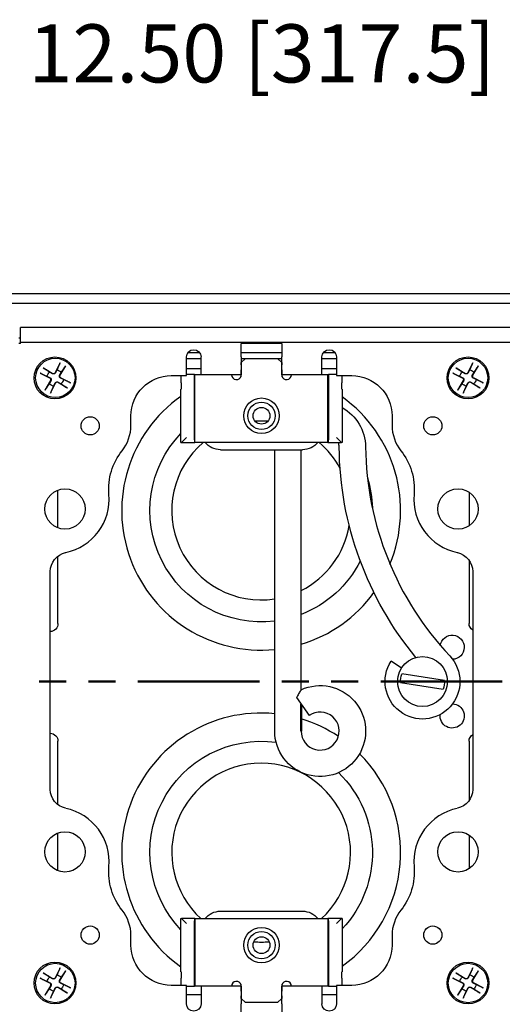
# Paper-space layout 'Sheet 1' of a CAD drawing. Units: inches. Extents: x 0 to 16.4, y 0 to 10.4.
# Drawn here: x 8.8 to 9.8, y 6.4 to 8.5 of the extents above; entities that cross this region are included whole.
import ezdxf

# ---------------------------------------------------------------- set-up
doc = ezdxf.new("R2010")
doc.units = ezdxf.units.IN
doc.header["$MEASUREMENT"] = 0
doc.linetypes.add('Dashed Space', pattern=[0.359055, 0.179528, -0.179528])
doc.linetypes.add('Double Dash Chain', pattern=[0.673228, 0.359055, -0.044882, 0.089764, -0.044882, 0.089764, -0.044882])
for name, color, linetype, lineweight in [('Dimension (ANSI)', 7, 'Continuous', 25), ('Section Line (ANSI)', 7, 'Double Dash Chain', 50), ('Visible (ANSI)', 7, 'Continuous', 50)]:
    doc.layers.add(name, color=color, linetype=linetype, lineweight=lineweight)
doc.styles.get("Standard").update_dxf_attribs({"font": 'tahoma.ttf'})

psp = doc.layouts.new('Sheet 1')

# ---------------------------------------------------------------- linework, layer by layer
at = {"layer": 'Section Line (ANSI)', "linetype": 'Continuous'}
for p, q in [((8.8502, 7.1079), (8.906, 7.1079)), ((8.9525, 7.1079), (9.0083, 7.1079)), ((9.0547, 7.1079), (9.3057, 7.1079)), ((9.3522, 7.1079), (9.408, 7.1079)), ((9.4544, 7.1079), (9.5102, 7.1079)), ((9.5567, 7.1079), (9.8077, 7.1079))]:
    psp.add_line(p, q, dxfattribs=at)
at = {"layer": 'Visible (ANSI)', "lineweight": 25}
for p, q in [((7.3094, 7.9096), (11.3094, 7.9096)), ((7.486, 7.8896), (11.1327, 7.8896)), ((8.8118, 7.8094), (8.8118, 7.8394)), ((9.8418, 7.8394), (8.8118, 7.8394)), ((8.8084, 7.8179), (8.8118, 7.8179)), ((8.8118, 7.8094), (9.8418, 7.8094)), ((9.3523, 7.8061), (9.2678, 7.8061)), ((9.2678, 7.7786), (9.2678, 7.8061)), ((9.3523, 7.8061), (9.3523, 7.7786)), ((9.1551, 7.7402), (9.1551, 7.7786)), ((9.1551, 7.7754), (9.1851, 7.7754)), ((9.1825, 7.7871), (9.1577, 7.7871)), ((9.1851, 7.7419), (9.1851, 7.7786)), ((9.3523, 7.7871), (9.2678, 7.7871)), ((9.2678, 7.7786), (9.2678, 7.7419)), ((9.2678, 7.7754), (9.2767, 7.7754)), ((9.2684, 7.7671), (9.2768, 7.7754)), ((9.2768, 7.7754), (9.3434, 7.7754)), ((9.3434, 7.7754), (9.3518, 7.7671)), ((9.3435, 7.7754), (9.3523, 7.7754)), ((9.3523, 7.7419), (9.3523, 7.7786)), ((9.4351, 7.7419), (9.4351, 7.7786)), ((9.4351, 7.7754), (9.4651, 7.7754)), ((9.4625, 7.7871), (9.4377, 7.7871)), ((9.4651, 7.7786), (9.4651, 7.7402)), ((8.8586, 7.7564), (8.8782, 7.7447)), ((8.8938, 7.7666), (8.8835, 7.7462)), ((8.905, 7.7604), (8.8932, 7.7408)), ((9.1551, 7.7545), (9.1851, 7.7545)), ((9.2678, 7.7621), (9.2684, 7.7621)), ((9.2684, 7.7521), (9.2678, 7.7521)), ((9.2684, 7.7621), (9.2684, 7.7671)), ((9.2684, 7.7395), (9.2684, 7.7521)), ((9.3518, 7.7671), (9.3518, 7.7621)), ((9.3518, 7.7621), (9.3523, 7.7621)), ((9.3523, 7.7521), (9.3518, 7.7521)), ((9.3518, 7.7521), (9.3518, 7.7395)), ((9.4351, 7.7545), (9.4651, 7.7545)), ((9.7119, 7.7564), (9.7315, 7.7447)), ((9.7471, 7.7666), (9.7368, 7.7462)), ((9.7583, 7.7604), (9.7465, 7.7408)), ((8.8524, 7.7452), (8.8728, 7.735)), ((8.9151, 7.7252), (8.8947, 7.7355)), ((9.1234, 7.7402), (9.1551, 7.7402)), ((9.1717, 7.7421), (9.1551, 7.7421)), ((9.1717, 7.6121), (9.1717, 7.7421)), ((9.1717, 7.7421), (9.1726, 7.7421)), ((9.1726, 7.6021), (9.1726, 7.7421)), ((9.1726, 7.7421), (9.1851, 7.7421)), ((9.2678, 7.7419), (9.1851, 7.7419)), ((9.2678, 7.7378), (9.2678, 7.7419)), ((9.4351, 7.7419), (9.3523, 7.7419)), ((9.3523, 7.7419), (9.3523, 7.7378)), ((9.4351, 7.7421), (9.4476, 7.7421)), ((9.4476, 7.7421), (9.4485, 7.7421)), ((9.4476, 7.6021), (9.4476, 7.7421)), ((9.4651, 7.7421), (9.4485, 7.7421)), ((9.4485, 7.7421), (9.4485, 7.6121)), ((9.4651, 7.7402), (9.4968, 7.7402)), ((9.7057, 7.7452), (9.7261, 7.735)), ((9.7684, 7.7252), (9.7481, 7.7355)), ((8.8626, 7.7101), (8.8743, 7.7296)), ((8.8738, 7.7039), (8.884, 7.7243)), ((8.9089, 7.714), (8.8894, 7.7258)), ((9.144, 7.7121), (9.1434, 7.7121)), ((9.1434, 7.6021), (9.1434, 7.7121)), ((9.144, 7.7254), (9.144, 7.7121)), ((9.4762, 7.7121), (9.4762, 7.7254)), ((9.4768, 7.7121), (9.4762, 7.7121)), ((9.4768, 7.7121), (9.4768, 7.6021)), ((9.7159, 7.7101), (9.7277, 7.7296)), ((9.7271, 7.7039), (9.7374, 7.7243)), ((9.7623, 7.714), (9.7427, 7.7258)), ((9.0401, 7.6369), (9.0401, 7.6569)), ((9.5801, 7.6569), (9.5801, 7.6369)), ((9.1447, 7.6021), (9.1547, 7.6121)), ((9.4755, 7.6021), (9.4655, 7.6121)), ((9.1434, 7.6021), (9.1447, 7.6021)), ((9.1447, 7.6021), (9.1726, 7.6021)), ((9.4476, 7.6021), (9.1726, 7.6021)), ((9.4476, 7.6021), (9.4755, 7.6021)), ((9.4768, 7.6021), (9.4755, 7.6021)), ((9.2251, 7.5869), (9.3951, 7.5869)), ((9.3374, 7.0057), (9.3374, 7.5869)), ((9.3921, 7.0911), (9.3921, 7.5869)), ((8.8893, 7.4253), (8.8893, 7.5035)), ((9.7393, 7.4992), (9.7393, 7.4296)), ((8.8893, 7.2279), (8.8893, 7.3671)), ((9.7393, 7.3584), (9.7393, 7.2279)), ((8.8734, 6.8853), (8.8734, 7.3352)), ((9.7468, 7.3352), (9.7468, 6.8853)), ((9.5998, 7.1359), (9.5781, 7.1499)), ((9.6885, 7.1101), (9.6003, 7.1236)), ((9.5976, 7.1058), (9.6858, 7.0923)), ((9.3827, 7.0749), (9.4087, 7.0379)), ((8.8893, 6.8533), (8.8893, 6.9846)), ((9.7393, 6.9846), (9.7393, 6.862)), ((8.8893, 6.717), (8.8893, 6.7951)), ((9.7393, 6.7909), (9.7393, 6.7212)), ((9.2251, 6.6336), (9.3951, 6.6336)), ((9.1434, 6.5084), (9.1434, 6.6184)), ((9.1434, 6.6184), (9.1447, 6.6184)), ((9.1447, 6.6184), (9.1547, 6.6084)), ((9.1726, 6.6184), (9.1447, 6.6184)), ((9.1726, 6.6184), (9.1726, 6.4784)), ((9.1726, 6.6184), (9.4476, 6.6184)), ((9.4755, 6.6184), (9.4476, 6.6184)), ((9.4476, 6.6184), (9.4476, 6.4784)), ((9.4755, 6.6184), (9.4655, 6.6084)), ((9.4768, 6.6184), (9.4755, 6.6184)), ((9.4768, 6.6184), (9.4768, 6.5084)), ((9.1717, 6.4784), (9.1717, 6.6084)), ((9.4485, 6.6084), (9.4485, 6.4784)), ((9.0401, 6.5636), (9.0401, 6.5836)), ((9.5801, 6.5836), (9.5801, 6.5636)), ((8.8938, 6.5166), (8.8835, 6.4962)), ((8.905, 6.5104), (8.8932, 6.4908)), ((9.7471, 6.5166), (9.7368, 6.4962)), ((9.7583, 6.5104), (9.7465, 6.4908)), ((8.8524, 6.4952), (8.8728, 6.485)), ((8.8586, 6.5064), (8.8782, 6.4947)), ((9.1434, 6.5084), (9.144, 6.5084)), ((9.144, 6.5084), (9.144, 6.4951)), ((9.4762, 6.5084), (9.4768, 6.5084)), ((9.4762, 6.4951), (9.4762, 6.5084)), ((9.7057, 6.4952), (9.7261, 6.485)), ((9.7119, 6.5064), (9.7315, 6.4947)), ((8.8626, 6.4601), (8.8743, 6.4796)), ((8.8738, 6.4539), (8.884, 6.4743)), ((8.9089, 6.464), (8.8894, 6.4758)), ((8.9151, 6.4752), (8.8947, 6.4855)), ((9.1551, 6.4802), (9.1234, 6.4802)), ((9.1551, 6.4419), (9.1551, 6.4802)), ((9.1551, 6.4784), (9.1717, 6.4784)), ((9.1726, 6.4784), (9.1717, 6.4784)), ((9.1851, 6.4784), (9.1726, 6.4784)), ((9.1851, 6.4786), (9.1851, 6.4419)), ((9.2678, 6.4786), (9.1851, 6.4786)), ((9.2678, 6.4786), (9.2678, 6.4827)), ((9.2678, 6.4786), (9.2678, 6.4419)), ((9.2684, 6.4684), (9.2684, 6.481)), ((9.3518, 6.481), (9.3518, 6.4684)), ((9.3523, 6.4827), (9.3523, 6.4786)), ((9.3523, 6.4419), (9.3523, 6.4786)), ((9.4351, 6.4786), (9.3523, 6.4786)), ((9.4351, 6.4786), (9.4351, 6.4419)), ((9.4476, 6.4784), (9.4351, 6.4784)), ((9.4485, 6.4784), (9.4476, 6.4784)), ((9.4485, 6.4784), (9.4651, 6.4784)), ((9.4968, 6.4802), (9.4651, 6.4802)), ((9.4651, 6.4802), (9.4651, 6.4419)), ((9.7159, 6.4601), (9.7277, 6.4796)), ((9.7271, 6.4539), (9.7374, 6.4743)), ((9.7623, 6.464), (9.7427, 6.4758)), ((9.7684, 6.4752), (9.7481, 6.4855)), ((9.1551, 6.4613), (9.1851, 6.4613)), ((9.2678, 6.4684), (9.2684, 6.4684)), ((9.2684, 6.4584), (9.2678, 6.4584)), ((9.2684, 6.4534), (9.2684, 6.4584)), ((9.2768, 6.4451), (9.2684, 6.4534)), ((9.3518, 6.4534), (9.3434, 6.4451)), ((9.3518, 6.4684), (9.3523, 6.4684)), ((9.3523, 6.4584), (9.3518, 6.4584)), ((9.3518, 6.4584), (9.3518, 6.4534)), ((9.4351, 6.4613), (9.4651, 6.4613)), ((9.2678, 6.4144), (9.2678, 6.4419)), ((9.3434, 6.4451), (9.2768, 6.4451)), ((9.3523, 6.4419), (9.3523, 6.4144))]:
    psp.add_line(p, q, dxfattribs=at)
at = {"layer": 'Visible (ANSI)'}
psp.add_line((9.3921, 7.0057), (9.3921, 7.0616), dxfattribs=at)
at = {"layer": 'Visible (ANSI)', "lineweight": 25}
for centre, radius in [((8.8831, 7.7352), 0.0433), ((8.8838, 7.7352), 0.0407), ((9.7371, 7.7352), 0.0433), ((9.7371, 7.7352), 0.0407), ((9.3101, 7.6571), 0.0367), ((9.3101, 7.6571), 0.0283), ((9.3101, 7.6571), 0.0173), ((8.9559, 7.6362), 0.0188), ((9.6643, 7.6362), 0.0188), ((8.9038, 7.4644), 0.0417), ((9.7164, 7.4644), 0.0417), ((9.643, 7.1079), 0.0515), ((8.9038, 6.7561), 0.0417), ((9.7164, 6.7561), 0.0417), ((8.9559, 6.5842), 0.0188), ((9.3101, 6.5634), 0.0367), ((9.3101, 6.5634), 0.0283), ((9.6643, 6.5842), 0.0188), ((9.3101, 6.5634), 0.0173), ((8.8831, 6.4852), 0.0433), ((8.8838, 6.4852), 0.0407), ((9.7371, 6.4852), 0.0433), ((9.7371, 6.4852), 0.0407)]:
    psp.add_circle(centre, radius, dxfattribs=at)
at = {"layer": 'Visible (ANSI)', "lineweight": 25, "extrusion": (0, 0, -1)}
for centre, radius, start, end in [((-9.1701, 7.7786), 0.015, 0, 180), ((-9.4501, 7.7786), 0.015, 0, 180), ((-8.8838, 7.7352), 0.0171, 100.8371, 136.9512), ((-9.7371, 7.7352), 0.0171, 100.8371, 136.9512), ((-8.8838, 7.7352), 0.0171, 10.8371, 46.9512), ((-8.8838, 7.7352), 0.0171, 190.8371, 226.9512), ((-9.1234, 7.6569), 0.0833, 0, 90), ((-9.4968, 7.6569), 0.0833, 90, 180), ((-9.7371, 7.7352), 0.0171, 10.8371, 46.9512), ((-9.7371, 7.7352), 0.0171, 190.8371, 226.9512), ((-8.8838, 7.7352), 0.0171, 280.8371, 316.9512), ((-9.7371, 7.7352), 0.0171, 280.8371, 316.9512), ((-9.4314, 7.5918), 0.094, 118.858, 179.4115), ((-9.2251, 7.6269), 0.04, 270, 321.623), ((-9.3951, 7.6269), 0.04, 218.377, 270), ((-10.1647, 7.5994), 0.694, 320.4672, 359.4115), ((-9.1209, 7.5059), 0.1267, 355.0662, 38.6037), ((-9.4993, 7.5059), 0.1267, 141.3963, 184.9338), ((-8.9134, 7.3352), 0.04, 0, 78.0814), ((-9.7068, 7.3352), 0.04, 101.9186, 180), ((-8.8726, 7.2279), 0.0167, 180, 267.318), ((-9.756, 7.2279), 0.0167, 303.5874, 0), ((-9.643, 7.1079), 0.0773, 136.7096, 32.8627), ((-9.643, 7.1079), 0.0455, 357.2576, 20.0774), ((-9.4314, 7.0057), 0.094, 65.2639, 0), ((-9.643, 7.1079), 0.0455, 177.2576, 200.0774), ((-8.8726, 6.9846), 0.0167, 92.682, 180), ((-9.756, 6.9846), 0.0167, 0, 56.4126), ((-8.9134, 6.8853), 0.04, 281.9186, 0), ((-9.7068, 6.8853), 0.04, 180, 258.0814), ((-9.1209, 6.7146), 0.1267, 321.3963, 4.9338), ((-9.4993, 6.7146), 0.1267, 175.0662, 218.6037), ((-9.2251, 6.5936), 0.04, 38.377, 90), ((-9.3951, 6.5936), 0.04, 90, 141.623), ((-9.1234, 6.5636), 0.0833, 270, 0), ((-9.4968, 6.5636), 0.0833, 180, 270), ((-8.8838, 6.4852), 0.0171, 10.8371, 46.9512), ((-8.8838, 6.4852), 0.0171, 100.8371, 136.9512), ((-9.7371, 6.4852), 0.0171, 10.8371, 46.9512), ((-9.7371, 6.4852), 0.0171, 100.8371, 136.9512), ((-8.8838, 6.4852), 0.0171, 280.8371, 316.9512), ((-8.8838, 6.4852), 0.0171, 190.8371, 226.9512), ((-9.7371, 6.4852), 0.0171, 280.8371, 316.9512), ((-9.7371, 6.4852), 0.0171, 190.8371, 226.9512), ((-9.1701, 6.4419), 0.015, 180, 0), ((-9.4501, 6.4419), 0.015, 180, 0)]:
    psp.add_arc(centre, radius, start, end, dxfattribs=at)
at = {"layer": 'Visible (ANSI)', "lineweight": 25}
for centre, radius, start, end in [((8.8711, 7.7316), 0.00378, 328.9679, 63.2438), ((8.8801, 7.7479), 0.00378, 238.9679, 333.2438), ((8.8964, 7.7389), 0.00378, 148.9679, 243.2438), ((9.2584, 7.7421), 0.0103, 180.9242, 345.4074), ((9.3618, 7.7421), 0.0103, 194.5926, 359.0758), ((9.7244, 7.7316), 0.00378, 328.9679, 63.2438), ((9.7334, 7.7479), 0.00378, 238.9679, 333.2438), ((9.7498, 7.7389), 0.00378, 148.9679, 243.2438), ((8.8874, 7.7226), 0.00378, 58.9679, 153.2438), ((9.7407, 7.7226), 0.00378, 58.9679, 153.2438), ((9.3094, 7.4613), 0.2883, 125.1357, 275.5777), ((8.9568, 7.6369), 0.0833, 321.3963, 0), ((9.6634, 7.6369), 0.0833, 180, 218.6037), ((9.4314, 7.5918), 0.0393, 0.5885, 15.0936), ((10.1647, 7.5994), 0.6393, 180.5885, 223.2904), ((8.8818, 7.4852), 0.1133, 281.9186, 4.9338), ((9.7384, 7.4852), 0.1133, 175.0662, 258.0814), ((9.3094, 6.7546), 0.2883, 84.4223, 234.8643), ((9.4314, 7.0057), 0.0393, 180, 125.1574), ((9.3094, 6.7546), 0.1848, 312.5305, 227.4695), ((8.8818, 6.7352), 0.1133, 355.0662, 78.0814), ((9.7384, 6.7352), 0.1133, 101.9186, 184.9338), ((8.9568, 6.5836), 0.0833, 0, 38.6037), ((9.6634, 6.5836), 0.0833, 141.3963, 180), ((8.8801, 6.4979), 0.00378, 238.9679, 333.2438), ((8.8964, 6.4889), 0.00378, 148.9679, 243.2438), ((9.7334, 6.4979), 0.00378, 238.9679, 333.2438), ((9.7498, 6.4889), 0.00378, 148.9679, 243.2438), ((8.8711, 6.4816), 0.00378, 328.9679, 63.2438), ((8.8874, 6.4726), 0.00378, 58.9679, 153.2438), ((9.2584, 6.4784), 0.0103, 14.5926, 179.0758), ((9.3618, 6.4784), 0.0103, 0.9242, 165.4074), ((9.7244, 6.4816), 0.00378, 328.9679, 63.2438), ((9.7407, 6.4726), 0.00378, 58.9679, 153.2438)]:
    psp.add_arc(centre, radius, start, end, dxfattribs=at)
at = {"layer": 'Visible (ANSI)', "linetype": 'Dashed Space', "lineweight": 25, "ltscale": 0.001094}
for centre, start, end in [((9.3094, 7.4613), 98.163, 98.2801), ((9.3094, 6.7546), 261.7199, 261.837)]:
    psp.add_arc(centre, 0.2883, start, end, dxfattribs=at)
at = {"layer": 'Visible (ANSI)', "linetype": 'Dashed Space', "lineweight": 25, "ltscale": 0.001095}
for centre, start, end in [((9.3094, 7.4613), 81.4281, 81.5453), ((9.3094, 6.7546), 278.4547, 278.5719)]:
    psp.add_arc(centre, 0.2883, start, end, dxfattribs=at)
at = {"layer": 'Visible (ANSI)', "lineweight": 25, "ltscale": 0.719951}
psp.add_arc((9.3094, 7.4613), 0.2883, 337.4586, 54.5105, dxfattribs=at)
at = {"layer": 'Visible (ANSI)', "lineweight": 25, "ltscale": 0.048457}
psp.add_arc((9.3094, 7.4613), 0.1848, 85.7424, 93.8324, dxfattribs=at)
at = {"layer": 'Visible (ANSI)', "lineweight": 25, "ltscale": 1.049599, "extrusion": (0, 0, -1)}
psp.add_arc((-9.3094, 7.4613), 0.23, 263.0013, 43.8232, dxfattribs=at)
at = {"layer": 'Visible (ANSI)', "lineweight": 25, "ltscale": 0.8885}
psp.add_arc((9.3094, 7.4613), 0.1848, 130.3831, 278.7209, dxfattribs=at)
at = {"layer": 'Visible (ANSI)', "lineweight": 25, "ltscale": 0.129574}
psp.add_arc((9.3094, 7.4613), 0.1848, 27.9842, 49.6169, dxfattribs=at)
at = {"layer": 'Visible (ANSI)', "lineweight": 25, "ltscale": 0.117259, "extrusion": (0, 0, -1)}
psp.add_arc((-9.3094, 7.4613), 0.23, 162.9632, 178.6955, dxfattribs=at)
at = {"layer": 'Visible (ANSI)', "lineweight": 25, "ltscale": 0.322133}
psp.add_arc((9.3094, 7.4613), 0.1848, 296.576, 350.3572, dxfattribs=at)
at = {"layer": 'Visible (ANSI)', "lineweight": 25, "ltscale": 0.312828, "extrusion": (0, 0, -1)}
psp.add_arc((-9.3094, 7.4613), 0.23, 206.9574, 248.9288, dxfattribs=at)
at = {"layer": 'Visible (ANSI)', "lineweight": 25, "ltscale": 0.348699}
psp.add_arc((9.3094, 7.4613), 0.2883, 286.666, 323.985, dxfattribs=at)
at = {"layer": 'Visible (ANSI)', "lineweight": 25, "ltscale": 0.209989, "extrusion": (0, 0, -1)}
psp.add_arc((-9.7044, 7.1789), 0.025, 8.919, 268.1173, dxfattribs=at)
at = {"layer": 'Visible (ANSI)', "lineweight": 25, "ltscale": 0.222459, "extrusion": (0, 0, -1)}
psp.add_arc((-9.7044, 7.0369), 0.025, 91.8827, 6.4731, dxfattribs=at)
at = {"layer": 'Visible (ANSI)', "lineweight": 25, "ltscale": 0.158663}
psp.add_arc((9.3094, 6.7546), 0.2883, 56.3533, 73.334, dxfattribs=at)
at = {"layer": 'Visible (ANSI)', "lineweight": 25, "ltscale": 1.055057, "extrusion": (0, 0, -1)}
psp.add_arc((-9.3094, 6.7546), 0.23, 316.1768, 97.731, dxfattribs=at)
at = {"layer": 'Visible (ANSI)', "lineweight": 25, "ltscale": 0.930795}
psp.add_arc((9.3094, 6.7546), 0.2883, 305.4895, 45.1067, dxfattribs=at)
at = {"layer": 'Visible (ANSI)', "lineweight": 25, "ltscale": 0.664841, "extrusion": (0, 0, -1)}
psp.add_arc((-9.3094, 6.7546), 0.23, 134.098, 223.2981, dxfattribs=at)
at = {"layer": 'Visible (ANSI)', "lineweight": 25, "ltscale": 0.058867}
psp.add_arc((9.3094, 6.7546), 0.1848, 265.3037, 275.1317, dxfattribs=at)
at = {"layer": 'Visible (ANSI)', "lineweight": 25, "extrusion": (0, 0, -1)}
for centre, major_axis, ratio, start_param, end_param in [((9.1443, 7.7254), (0, 0.0167), 0.017455, 4.712389, 5.809734), ((9.4759, 7.7254), (0, -0.0167), 0.017455, 3.615044, 4.712389), ((9.1726, 7.6121), (0, 0.01), 0.087489, 3.141593, 4.712389), ((9.4476, 7.6121), (0, -0.01), 0.087489, 4.712389, 6.283185), ((9.1447, 7.6121), (0, -0.01), 0.017455, 6.265732, 6.283185), ((9.4755, 7.6121), (0, 0.01), 0.017455, 3.141593, 3.159046), ((9.1447, 6.6084), (0, -0.01), 0.017455, 3.141593, 3.159046), ((9.1726, 6.6084), (0, 0.01), 0.087489, 4.712389, 6.283185), ((9.4476, 6.6084), (0, -0.01), 0.087489, 3.141593, 4.712389), ((9.4755, 6.6084), (0, 0.01), 0.017455, 6.265732, 6.283185), ((9.1443, 6.4951), (0, 0.0167), 0.017455, 3.615044, 4.712389), ((9.4759, 6.4951), (0, -0.0167), 0.017455, 4.712389, 5.809734)]:
    psp.add_ellipse(centre, major_axis=major_axis, ratio=ratio, start_param=start_param, end_param=end_param, dxfattribs=at)
at = {"layer": 'Visible (ANSI)', "lineweight": 25}
for points in [[(8.8118, 7.8061), (8.81, 7.8061), (8.8091, 7.8061), (8.8084, 7.8061)], [(8.8118, 7.8061), (8.8118, 7.8078), (8.8118, 7.8088), (8.8118, 7.8094)]]:
    psp.add_open_spline(points, degree=3, dxfattribs=at)
for points, knots in [([(8.8586, 7.7564), (8.8589, 7.7563), (8.8592, 7.7561), (8.8597, 7.7558), (8.86, 7.7556), (8.8603, 7.7554), (8.8604, 7.7553), (8.8605, 7.7552)], [0.02878369, 0.02878369, 0.02878369, 0.02878369, 0.03605247, 0.03605247, 0.04326909, 0.04326909, 0.04907959, 0.04907959, 0.04907959, 0.04907959]), ([(8.8927, 7.7645), (8.8928, 7.7646), (8.8929, 7.7648), (8.893, 7.7651), (8.8932, 7.7654), (8.8934, 7.766), (8.8936, 7.7663), (8.8938, 7.7666)], [0.06599848, 0.06599848, 0.06599848, 0.06599848, 0.07180897, 0.07180897, 0.07902559, 0.07902559, 0.08629437, 0.08629437, 0.08629437, 0.08629437]), ([(8.905, 7.7604), (8.9048, 7.7601), (8.9046, 7.7598), (8.9043, 7.7593), (8.9041, 7.759), (8.9039, 7.7587), (8.9038, 7.7585), (8.9037, 7.7584)], [0.02878369, 0.02878369, 0.02878369, 0.02878369, 0.03605247, 0.03605247, 0.04326909, 0.04326909, 0.04907959, 0.04907959, 0.04907959, 0.04907959]), ([(9.7119, 7.7564), (9.7122, 7.7563), (9.7125, 7.7561), (9.713, 7.7558), (9.7133, 7.7556), (9.7136, 7.7554), (9.7138, 7.7553), (9.7139, 7.7552)], [0.02878369, 0.02878369, 0.02878369, 0.02878369, 0.03605247, 0.03605247, 0.04326909, 0.04326909, 0.04907959, 0.04907959, 0.04907959, 0.04907959]), ([(9.7461, 7.7645), (9.7461, 7.7646), (9.7462, 7.7648), (9.7464, 7.7651), (9.7465, 7.7654), (9.7468, 7.766), (9.7469, 7.7663), (9.7471, 7.7666)], [0.06599848, 0.06599848, 0.06599848, 0.06599848, 0.07180897, 0.07180897, 0.07902559, 0.07902559, 0.08629437, 0.08629437, 0.08629437, 0.08629437]), ([(9.7583, 7.7604), (9.7581, 7.7601), (9.7579, 7.7598), (9.7576, 7.7593), (9.7575, 7.759), (9.7572, 7.7587), (9.7571, 7.7585), (9.7571, 7.7584)], [0.02878369, 0.02878369, 0.02878369, 0.02878369, 0.03605247, 0.03605247, 0.04326909, 0.04326909, 0.04907959, 0.04907959, 0.04907959, 0.04907959]), ([(8.8545, 7.7442), (8.8544, 7.7443), (8.8542, 7.7443), (8.8538, 7.7445), (8.8536, 7.7447), (8.853, 7.7449), (8.8527, 7.7451), (8.8524, 7.7452)], [0.06599848, 0.06599848, 0.06599848, 0.06599848, 0.07180897, 0.07180897, 0.07902559, 0.07902559, 0.08629437, 0.08629437, 0.08629437, 0.08629437]), ([(8.873, 7.7354), (8.8734, 7.7353), (8.8737, 7.7351), (8.8742, 7.7346), (8.8745, 7.7343), (8.875, 7.7336), (8.8752, 7.7332), (8.8754, 7.7324), (8.8755, 7.7319), (8.8754, 7.7311), (8.8754, 7.7306), (8.8751, 7.7299), (8.875, 7.7296), (8.8748, 7.7293)], [0.14337565, 0.14337565, 0.14337565, 0.14337565, 0.15159504, 0.15159504, 0.16114986, 0.16114986, 0.17070468, 0.17070468, 0.1802595, 0.1802595, 0.18981432, 0.18981432, 0.19803372, 0.19803372, 0.19803372, 0.19803372]), ([(8.884, 7.7459), (8.8838, 7.7456), (8.8836, 7.7453), (8.8832, 7.7448), (8.8829, 7.7445), (8.8821, 7.744), (8.8817, 7.7438), (8.8809, 7.7436), (8.8805, 7.7435), (8.8796, 7.7435), (8.8792, 7.7436), (8.8785, 7.7438), (8.8782, 7.744), (8.8779, 7.7442)], [0.14337565, 0.14337565, 0.14337565, 0.14337565, 0.15159504, 0.15159504, 0.16114986, 0.16114986, 0.17070468, 0.17070468, 0.1802595, 0.1802595, 0.18981432, 0.18981432, 0.19803372, 0.19803372, 0.19803372, 0.19803372]), ([(8.8945, 7.735), (8.8942, 7.7352), (8.8939, 7.7354), (8.8933, 7.7358), (8.893, 7.7361), (8.8925, 7.7369), (8.8924, 7.7373), (8.8921, 7.7381), (8.8921, 7.7385), (8.8921, 7.7394), (8.8922, 7.7398), (8.8924, 7.7405), (8.8925, 7.7408), (8.8927, 7.7411)], [0.14337565, 0.14337565, 0.14337565, 0.14337565, 0.15159504, 0.15159504, 0.16114986, 0.16114986, 0.17070468, 0.17070468, 0.1802595, 0.1802595, 0.18981432, 0.18981432, 0.19803372, 0.19803372, 0.19803372, 0.19803372]), ([(9.7078, 7.7442), (9.7077, 7.7443), (9.7075, 7.7443), (9.7072, 7.7445), (9.7069, 7.7447), (9.7064, 7.7449), (9.706, 7.7451), (9.7057, 7.7452)], [0.06599848, 0.06599848, 0.06599848, 0.06599848, 0.07180897, 0.07180897, 0.07902559, 0.07902559, 0.08629437, 0.08629437, 0.08629437, 0.08629437]), ([(9.7264, 7.7354), (9.7267, 7.7353), (9.727, 7.7351), (9.7275, 7.7346), (9.7278, 7.7343), (9.7283, 7.7336), (9.7285, 7.7332), (9.7287, 7.7324), (9.7288, 7.7319), (9.7288, 7.7311), (9.7287, 7.7306), (9.7285, 7.7299), (9.7283, 7.7296), (9.7281, 7.7293)], [0.14337565, 0.14337565, 0.14337565, 0.14337565, 0.15159504, 0.15159504, 0.16114986, 0.16114986, 0.17070468, 0.17070468, 0.1802595, 0.1802595, 0.18981432, 0.18981432, 0.19803372, 0.19803372, 0.19803372, 0.19803372]), ([(9.7373, 7.7459), (9.7372, 7.7456), (9.737, 7.7453), (9.7365, 7.7448), (9.7362, 7.7445), (9.7355, 7.744), (9.735, 7.7438), (9.7342, 7.7436), (9.7338, 7.7435), (9.7329, 7.7435), (9.7325, 7.7436), (9.7318, 7.7438), (9.7315, 7.744), (9.7312, 7.7442)], [0.14337565, 0.14337565, 0.14337565, 0.14337565, 0.15159504, 0.15159504, 0.16114986, 0.16114986, 0.17070468, 0.17070468, 0.1802595, 0.1802595, 0.18981432, 0.18981432, 0.19803372, 0.19803372, 0.19803372, 0.19803372]), ([(9.7478, 7.735), (9.7475, 7.7352), (9.7472, 7.7354), (9.7466, 7.7358), (9.7464, 7.7361), (9.7459, 7.7369), (9.7457, 7.7373), (9.7455, 7.7381), (9.7454, 7.7385), (9.7454, 7.7394), (9.7455, 7.7398), (9.7457, 7.7405), (9.7459, 7.7408), (9.746, 7.7411)], [0.14337565, 0.14337565, 0.14337565, 0.14337565, 0.15159504, 0.15159504, 0.16114986, 0.16114986, 0.17070468, 0.17070468, 0.1802595, 0.1802595, 0.18981432, 0.18981432, 0.19803372, 0.19803372, 0.19803372, 0.19803372]), ([(8.8626, 7.7101), (8.8627, 7.7103), (8.8629, 7.7107), (8.8632, 7.7112), (8.8634, 7.7114), (8.8636, 7.7118), (8.8637, 7.7119), (8.8638, 7.712)], [0.02878369, 0.02878369, 0.02878369, 0.02878369, 0.03605247, 0.03605247, 0.04326909, 0.04326909, 0.04907959, 0.04907959, 0.04907959, 0.04907959]), ([(8.8835, 7.7245), (8.8837, 7.7248), (8.8839, 7.7251), (8.8843, 7.7257), (8.8847, 7.726), (8.8854, 7.7264), (8.8858, 7.7266), (8.8866, 7.7269), (8.8871, 7.7269), (8.8879, 7.7269), (8.8884, 7.7268), (8.889, 7.7266), (8.8894, 7.7265), (8.8897, 7.7263)], [0.14337565, 0.14337565, 0.14337565, 0.14337565, 0.15159504, 0.15159504, 0.16114986, 0.16114986, 0.17070468, 0.17070468, 0.1802595, 0.1802595, 0.18981432, 0.18981432, 0.19803372, 0.19803372, 0.19803372, 0.19803372]), ([(8.9089, 7.714), (8.9087, 7.7142), (8.9083, 7.7144), (8.9078, 7.7147), (8.9076, 7.7149), (8.9072, 7.7151), (8.9071, 7.7152), (8.907, 7.7152)], [0.02878369, 0.02878369, 0.02878369, 0.02878369, 0.03605247, 0.03605247, 0.04326909, 0.04326909, 0.04907959, 0.04907959, 0.04907959, 0.04907959]), ([(8.913, 7.7262), (8.9132, 7.7262), (8.9133, 7.7261), (8.9137, 7.7259), (8.914, 7.7258), (8.9145, 7.7255), (8.9148, 7.7254), (8.9151, 7.7252)], [0.06599848, 0.06599848, 0.06599848, 0.06599848, 0.07180897, 0.07180897, 0.07902559, 0.07902559, 0.08629437, 0.08629437, 0.08629437, 0.08629437]), ([(9.7159, 7.7101), (9.7161, 7.7103), (9.7163, 7.7107), (9.7166, 7.7112), (9.7167, 7.7114), (9.7169, 7.7118), (9.717, 7.7119), (9.7171, 7.712)], [0.02878369, 0.02878369, 0.02878369, 0.02878369, 0.03605247, 0.03605247, 0.04326909, 0.04326909, 0.04907959, 0.04907959, 0.04907959, 0.04907959]), ([(9.7369, 7.7245), (9.737, 7.7248), (9.7372, 7.7251), (9.7377, 7.7257), (9.738, 7.726), (9.7387, 7.7264), (9.7391, 7.7266), (9.7399, 7.7269), (9.7404, 7.7269), (9.7413, 7.7269), (9.7417, 7.7268), (9.7424, 7.7266), (9.7427, 7.7265), (9.743, 7.7263)], [0.14337565, 0.14337565, 0.14337565, 0.14337565, 0.15159504, 0.15159504, 0.16114986, 0.16114986, 0.17070468, 0.17070468, 0.1802595, 0.1802595, 0.18981432, 0.18981432, 0.19803372, 0.19803372, 0.19803372, 0.19803372]), ([(9.7623, 7.714), (9.762, 7.7142), (9.7617, 7.7144), (9.7612, 7.7147), (9.7609, 7.7149), (9.7606, 7.7151), (9.7604, 7.7152), (9.7603, 7.7152)], [0.02878369, 0.02878369, 0.02878369, 0.02878369, 0.03605247, 0.03605247, 0.04326909, 0.04326909, 0.04907959, 0.04907959, 0.04907959, 0.04907959]), ([(9.7664, 7.7262), (9.7665, 7.7262), (9.7666, 7.7261), (9.767, 7.7259), (9.7673, 7.7258), (9.7678, 7.7255), (9.7682, 7.7254), (9.7684, 7.7252)], [0.06599848, 0.06599848, 0.06599848, 0.06599848, 0.07180897, 0.07180897, 0.07902559, 0.07902559, 0.08629437, 0.08629437, 0.08629437, 0.08629437]), ([(8.8748, 7.7059), (8.8747, 7.7058), (8.8746, 7.7057), (8.8745, 7.7053), (8.8743, 7.705), (8.8741, 7.7045), (8.8739, 7.7042), (8.8738, 7.7039)], [0.06599848, 0.06599848, 0.06599848, 0.06599848, 0.07180897, 0.07180897, 0.07902559, 0.07902559, 0.08629437, 0.08629437, 0.08629437, 0.08629437]), ([(9.7281, 7.7059), (9.7281, 7.7058), (9.728, 7.7057), (9.7278, 7.7053), (9.7277, 7.705), (9.7274, 7.7045), (9.7272, 7.7042), (9.7271, 7.7039)], [0.06599848, 0.06599848, 0.06599848, 0.06599848, 0.07180897, 0.07180897, 0.07902559, 0.07902559, 0.08629437, 0.08629437, 0.08629437, 0.08629437]), ([(9.3921, 7.0911), (9.3921, 7.0911), (9.3921, 7.0911), (9.392, 7.091), (9.3917, 7.0905), (9.3907, 7.0889), (9.3899, 7.0877), (9.3878, 7.0842), (9.3862, 7.0815), (9.3838, 7.0771), (9.3833, 7.0761), (9.3827, 7.0749)], [-0.9846834, -0.9846834, -0.9846834, -0.9846834, -0.9702923, -0.9702923, -0.8850027, -0.8850027, -0.7798944, -0.7798944, -0.6368759, -0.6368759, -0.592641, -0.592641, -0.592641, -0.592641]), ([(8.8927, 6.5145), (8.8928, 6.5146), (8.8929, 6.5148), (8.893, 6.5151), (8.8932, 6.5154), (8.8934, 6.516), (8.8936, 6.5163), (8.8938, 6.5166)], [0.06599848, 0.06599848, 0.06599848, 0.06599848, 0.07180897, 0.07180897, 0.07902559, 0.07902559, 0.08629437, 0.08629437, 0.08629437, 0.08629437]), ([(8.905, 6.5104), (8.9048, 6.5101), (8.9046, 6.5098), (8.9043, 6.5093), (8.9041, 6.509), (8.9039, 6.5087), (8.9038, 6.5085), (8.9037, 6.5084)], [0.02878369, 0.02878369, 0.02878369, 0.02878369, 0.03605247, 0.03605247, 0.04326909, 0.04326909, 0.04907959, 0.04907959, 0.04907959, 0.04907959]), ([(9.7461, 6.5145), (9.7461, 6.5146), (9.7462, 6.5148), (9.7464, 6.5151), (9.7465, 6.5154), (9.7468, 6.516), (9.7469, 6.5163), (9.7471, 6.5166)], [0.06599848, 0.06599848, 0.06599848, 0.06599848, 0.07180897, 0.07180897, 0.07902559, 0.07902559, 0.08629437, 0.08629437, 0.08629437, 0.08629437]), ([(9.7583, 6.5104), (9.7581, 6.5101), (9.7579, 6.5098), (9.7576, 6.5093), (9.7575, 6.509), (9.7572, 6.5087), (9.7571, 6.5085), (9.7571, 6.5084)], [0.02878369, 0.02878369, 0.02878369, 0.02878369, 0.03605247, 0.03605247, 0.04326909, 0.04326909, 0.04907959, 0.04907959, 0.04907959, 0.04907959]), ([(8.8545, 6.4942), (8.8544, 6.4943), (8.8542, 6.4943), (8.8538, 6.4945), (8.8536, 6.4947), (8.853, 6.4949), (8.8527, 6.4951), (8.8524, 6.4952)], [0.06599848, 0.06599848, 0.06599848, 0.06599848, 0.07180897, 0.07180897, 0.07902559, 0.07902559, 0.08629437, 0.08629437, 0.08629437, 0.08629437]), ([(8.8586, 6.5064), (8.8589, 6.5063), (8.8592, 6.5061), (8.8597, 6.5058), (8.86, 6.5056), (8.8603, 6.5054), (8.8604, 6.5053), (8.8605, 6.5052)], [0.02878369, 0.02878369, 0.02878369, 0.02878369, 0.03605247, 0.03605247, 0.04326909, 0.04326909, 0.04907959, 0.04907959, 0.04907959, 0.04907959]), ([(8.884, 6.4959), (8.8838, 6.4956), (8.8836, 6.4953), (8.8832, 6.4948), (8.8829, 6.4945), (8.8821, 6.494), (8.8817, 6.4938), (8.8809, 6.4936), (8.8805, 6.4935), (8.8796, 6.4935), (8.8792, 6.4936), (8.8785, 6.4938), (8.8782, 6.494), (8.8779, 6.4942)], [0.14337565, 0.14337565, 0.14337565, 0.14337565, 0.15159504, 0.15159504, 0.16114986, 0.16114986, 0.17070468, 0.17070468, 0.1802595, 0.1802595, 0.18981432, 0.18981432, 0.19803372, 0.19803372, 0.19803372, 0.19803372]), ([(8.8945, 6.485), (8.8942, 6.4852), (8.8939, 6.4854), (8.8933, 6.4858), (8.893, 6.4861), (8.8925, 6.4869), (8.8924, 6.4873), (8.8921, 6.4881), (8.8921, 6.4885), (8.8921, 6.4894), (8.8922, 6.4898), (8.8924, 6.4905), (8.8925, 6.4908), (8.8927, 6.4911)], [0.14337565, 0.14337565, 0.14337565, 0.14337565, 0.15159504, 0.15159504, 0.16114986, 0.16114986, 0.17070468, 0.17070468, 0.1802595, 0.1802595, 0.18981432, 0.18981432, 0.19803372, 0.19803372, 0.19803372, 0.19803372]), ([(9.7078, 6.4942), (9.7077, 6.4943), (9.7075, 6.4943), (9.7072, 6.4945), (9.7069, 6.4947), (9.7064, 6.4949), (9.706, 6.4951), (9.7057, 6.4952)], [0.06599848, 0.06599848, 0.06599848, 0.06599848, 0.07180897, 0.07180897, 0.07902559, 0.07902559, 0.08629437, 0.08629437, 0.08629437, 0.08629437]), ([(9.7119, 6.5064), (9.7122, 6.5063), (9.7125, 6.5061), (9.713, 6.5058), (9.7133, 6.5056), (9.7136, 6.5054), (9.7138, 6.5053), (9.7139, 6.5052)], [0.02878369, 0.02878369, 0.02878369, 0.02878369, 0.03605247, 0.03605247, 0.04326909, 0.04326909, 0.04907959, 0.04907959, 0.04907959, 0.04907959]), ([(9.7373, 6.4959), (9.7372, 6.4956), (9.737, 6.4953), (9.7365, 6.4948), (9.7362, 6.4945), (9.7355, 6.494), (9.735, 6.4938), (9.7342, 6.4936), (9.7338, 6.4935), (9.7329, 6.4935), (9.7325, 6.4936), (9.7318, 6.4938), (9.7315, 6.494), (9.7312, 6.4942)], [0.14337565, 0.14337565, 0.14337565, 0.14337565, 0.15159504, 0.15159504, 0.16114986, 0.16114986, 0.17070468, 0.17070468, 0.1802595, 0.1802595, 0.18981432, 0.18981432, 0.19803372, 0.19803372, 0.19803372, 0.19803372]), ([(9.7478, 6.485), (9.7475, 6.4852), (9.7472, 6.4854), (9.7466, 6.4858), (9.7464, 6.4861), (9.7459, 6.4869), (9.7457, 6.4873), (9.7455, 6.4881), (9.7454, 6.4885), (9.7454, 6.4894), (9.7455, 6.4898), (9.7457, 6.4905), (9.7459, 6.4908), (9.746, 6.4911)], [0.14337565, 0.14337565, 0.14337565, 0.14337565, 0.15159504, 0.15159504, 0.16114986, 0.16114986, 0.17070468, 0.17070468, 0.1802595, 0.1802595, 0.18981432, 0.18981432, 0.19803372, 0.19803372, 0.19803372, 0.19803372]), ([(8.873, 6.4854), (8.8734, 6.4853), (8.8737, 6.4851), (8.8742, 6.4846), (8.8745, 6.4843), (8.875, 6.4836), (8.8752, 6.4832), (8.8754, 6.4824), (8.8755, 6.4819), (8.8754, 6.4811), (8.8754, 6.4806), (8.8751, 6.4799), (8.875, 6.4796), (8.8748, 6.4793)], [0.14337565, 0.14337565, 0.14337565, 0.14337565, 0.15159504, 0.15159504, 0.16114986, 0.16114986, 0.17070468, 0.17070468, 0.1802595, 0.1802595, 0.18981432, 0.18981432, 0.19803372, 0.19803372, 0.19803372, 0.19803372]), ([(8.8835, 6.4745), (8.8837, 6.4748), (8.8839, 6.4751), (8.8843, 6.4757), (8.8847, 6.476), (8.8854, 6.4764), (8.8858, 6.4766), (8.8866, 6.4769), (8.8871, 6.4769), (8.8879, 6.4769), (8.8884, 6.4768), (8.889, 6.4766), (8.8894, 6.4765), (8.8897, 6.4763)], [0.14337565, 0.14337565, 0.14337565, 0.14337565, 0.15159504, 0.15159504, 0.16114986, 0.16114986, 0.17070468, 0.17070468, 0.1802595, 0.1802595, 0.18981432, 0.18981432, 0.19803372, 0.19803372, 0.19803372, 0.19803372]), ([(8.913, 6.4762), (8.9132, 6.4762), (8.9133, 6.4761), (8.9137, 6.4759), (8.914, 6.4758), (8.9145, 6.4755), (8.9148, 6.4754), (8.9151, 6.4752)], [0.06599848, 0.06599848, 0.06599848, 0.06599848, 0.07180897, 0.07180897, 0.07902559, 0.07902559, 0.08629437, 0.08629437, 0.08629437, 0.08629437]), ([(9.7264, 6.4854), (9.7267, 6.4853), (9.727, 6.4851), (9.7275, 6.4846), (9.7278, 6.4843), (9.7283, 6.4836), (9.7285, 6.4832), (9.7287, 6.4824), (9.7288, 6.4819), (9.7288, 6.4811), (9.7287, 6.4806), (9.7285, 6.4799), (9.7283, 6.4796), (9.7281, 6.4793)], [0.14337565, 0.14337565, 0.14337565, 0.14337565, 0.15159504, 0.15159504, 0.16114986, 0.16114986, 0.17070468, 0.17070468, 0.1802595, 0.1802595, 0.18981432, 0.18981432, 0.19803372, 0.19803372, 0.19803372, 0.19803372]), ([(9.7369, 6.4745), (9.737, 6.4748), (9.7372, 6.4751), (9.7377, 6.4757), (9.738, 6.476), (9.7387, 6.4764), (9.7391, 6.4766), (9.7399, 6.4769), (9.7404, 6.4769), (9.7413, 6.4769), (9.7417, 6.4768), (9.7424, 6.4766), (9.7427, 6.4765), (9.743, 6.4763)], [0.14337565, 0.14337565, 0.14337565, 0.14337565, 0.15159504, 0.15159504, 0.16114986, 0.16114986, 0.17070468, 0.17070468, 0.1802595, 0.1802595, 0.18981432, 0.18981432, 0.19803372, 0.19803372, 0.19803372, 0.19803372]), ([(9.7664, 6.4762), (9.7665, 6.4762), (9.7666, 6.4761), (9.767, 6.4759), (9.7673, 6.4758), (9.7678, 6.4755), (9.7682, 6.4754), (9.7684, 6.4752)], [0.06599848, 0.06599848, 0.06599848, 0.06599848, 0.07180897, 0.07180897, 0.07902559, 0.07902559, 0.08629437, 0.08629437, 0.08629437, 0.08629437]), ([(8.8626, 6.4601), (8.8627, 6.4603), (8.8629, 6.4607), (8.8632, 6.4612), (8.8634, 6.4614), (8.8636, 6.4618), (8.8637, 6.4619), (8.8638, 6.462)], [0.02878369, 0.02878369, 0.02878369, 0.02878369, 0.03605247, 0.03605247, 0.04326909, 0.04326909, 0.04907959, 0.04907959, 0.04907959, 0.04907959]), ([(8.8748, 6.4559), (8.8747, 6.4558), (8.8746, 6.4557), (8.8745, 6.4553), (8.8743, 6.455), (8.8741, 6.4545), (8.8739, 6.4542), (8.8738, 6.4539)], [0.06599848, 0.06599848, 0.06599848, 0.06599848, 0.07180897, 0.07180897, 0.07902559, 0.07902559, 0.08629437, 0.08629437, 0.08629437, 0.08629437]), ([(8.9089, 6.464), (8.9087, 6.4642), (8.9083, 6.4644), (8.9078, 6.4647), (8.9076, 6.4649), (8.9072, 6.4651), (8.9071, 6.4652), (8.907, 6.4652)], [0.02878369, 0.02878369, 0.02878369, 0.02878369, 0.03605247, 0.03605247, 0.04326909, 0.04326909, 0.04907959, 0.04907959, 0.04907959, 0.04907959]), ([(9.7159, 6.4601), (9.7161, 6.4603), (9.7163, 6.4607), (9.7166, 6.4612), (9.7167, 6.4614), (9.7169, 6.4618), (9.717, 6.4619), (9.7171, 6.462)], [0.02878369, 0.02878369, 0.02878369, 0.02878369, 0.03605247, 0.03605247, 0.04326909, 0.04326909, 0.04907959, 0.04907959, 0.04907959, 0.04907959]), ([(9.7281, 6.4559), (9.7281, 6.4558), (9.728, 6.4557), (9.7278, 6.4553), (9.7277, 6.455), (9.7274, 6.4545), (9.7272, 6.4542), (9.7271, 6.4539)], [0.06599848, 0.06599848, 0.06599848, 0.06599848, 0.07180897, 0.07180897, 0.07902559, 0.07902559, 0.08629437, 0.08629437, 0.08629437, 0.08629437]), ([(9.7623, 6.464), (9.762, 6.4642), (9.7617, 6.4644), (9.7612, 6.4647), (9.7609, 6.4649), (9.7606, 6.4651), (9.7604, 6.4652), (9.7603, 6.4652)], [0.02878369, 0.02878369, 0.02878369, 0.02878369, 0.03605247, 0.03605247, 0.04326909, 0.04326909, 0.04907959, 0.04907959, 0.04907959, 0.04907959])]:
    psp.add_open_spline(points, degree=3, knots=knots, dxfattribs=at)
for points, weights in [([(8.8721, 7.7477), (8.868, 7.7504), (8.8605, 7.7552)], [1, 1.04684338281, 1.00340289699]), ([(8.887, 7.752), (8.8851, 7.7483), (8.884, 7.7459)], [1, 1.22833674243, 1.41894713271]), ([(8.8927, 7.7645), (8.889, 7.7565), (8.887, 7.752)], [1.00340289699, 1.04684338281, 1]), ([(8.8962, 7.7469), (8.8989, 7.751), (8.9037, 7.7584)], [1, 1.04684338281, 1.00340289699]), ([(9.7254, 7.7477), (9.7213, 7.7504), (9.7139, 7.7552)], [1, 1.04684338281, 1.00340289699]), ([(9.7403, 7.752), (9.7385, 7.7483), (9.7373, 7.7459)], [1, 1.22833674243, 1.41894713271]), ([(9.7461, 7.7645), (9.7424, 7.7565), (9.7403, 7.752)], [1.00340289699, 1.04684338281, 1]), ([(9.7496, 7.7469), (9.7523, 7.751), (9.7571, 7.7584)], [1, 1.04684338281, 1.00340289699]), ([(8.8545, 7.7442), (8.8625, 7.7405), (8.867, 7.7384)], [1.00340289699, 1.04684338281, 1]), ([(8.867, 7.7384), (8.8707, 7.7366), (8.873, 7.7354)], [1, 1.22833674243, 1.41894713271]), ([(8.8779, 7.7442), (8.8756, 7.7455), (8.8721, 7.7477)], [1.41894713271, 1.22833674243, 1]), ([(8.8927, 7.7411), (8.8941, 7.7433), (8.8962, 7.7469)], [1.41894713271, 1.22833674243, 1]), ([(8.9005, 7.732), (8.8968, 7.7339), (8.8945, 7.735)], [1, 1.22833674243, 1.41894713271]), ([(8.913, 7.7262), (8.905, 7.73), (8.9005, 7.732)], [1.00340289699, 1.04684338281, 1]), ([(9.7078, 7.7442), (9.7158, 7.7405), (9.7203, 7.7384)], [1.00340289699, 1.04684338281, 1]), ([(9.7203, 7.7384), (9.724, 7.7366), (9.7264, 7.7354)], [1, 1.22833674243, 1.41894713271]), ([(9.7312, 7.7442), (9.729, 7.7455), (9.7254, 7.7477)], [1.41894713271, 1.22833674243, 1]), ([(9.746, 7.7411), (9.7474, 7.7433), (9.7496, 7.7469)], [1.41894713271, 1.22833674243, 1]), ([(9.7539, 7.732), (9.7501, 7.7339), (9.7478, 7.735)], [1, 1.22833674243, 1.41894713271]), ([(9.7664, 7.7262), (9.7583, 7.73), (9.7539, 7.732)], [1.00340289699, 1.04684338281, 1]), ([(8.8713, 7.7236), (8.8686, 7.7194), (8.8638, 7.712)], [1, 1.04684338281, 1.00340289699]), ([(8.8748, 7.7293), (8.8735, 7.7271), (8.8713, 7.7236)], [1.41894713271, 1.22833674243, 1]), ([(8.8748, 7.7059), (8.8785, 7.714), (8.8805, 7.7185)], [1.00340289699, 1.04684338281, 1]), ([(8.8805, 7.7185), (8.8824, 7.7222), (8.8835, 7.7245)], [1, 1.22833674243, 1.41894713271]), ([(8.8897, 7.7263), (8.8919, 7.7249), (8.8954, 7.7227)], [1.41894713271, 1.22833674243, 1]), ([(8.8954, 7.7227), (8.8995, 7.7201), (8.907, 7.7152)], [1, 1.04684338281, 1.00340289699]), ([(9.7246, 7.7236), (9.7219, 7.7194), (9.7171, 7.712)], [1, 1.04684338281, 1.00340289699]), ([(9.7281, 7.7293), (9.7268, 7.7271), (9.7246, 7.7236)], [1.41894713271, 1.22833674243, 1]), ([(9.7281, 7.7059), (9.7318, 7.714), (9.7339, 7.7185)], [1.00340289699, 1.04684338281, 1]), ([(9.7339, 7.7185), (9.7357, 7.7222), (9.7369, 7.7245)], [1, 1.22833674243, 1.41894713271]), ([(9.743, 7.7263), (9.7452, 7.7249), (9.7488, 7.7227)], [1.41894713271, 1.22833674243, 1]), ([(9.7488, 7.7227), (9.7529, 7.7201), (9.7603, 7.7152)], [1, 1.04684338281, 1.00340289699]), ([(8.8927, 6.5145), (8.889, 6.5065), (8.887, 6.502)], [1.00340289699, 1.04684338281, 1]), ([(9.7461, 6.5145), (9.7424, 6.5065), (9.7403, 6.502)], [1.00340289699, 1.04684338281, 1]), ([(8.8545, 6.4942), (8.8625, 6.4905), (8.867, 6.4884)], [1.00340289699, 1.04684338281, 1]), ([(8.8721, 6.4977), (8.868, 6.5004), (8.8605, 6.5052)], [1, 1.04684338281, 1.00340289699]), ([(8.8779, 6.4942), (8.8756, 6.4955), (8.8721, 6.4977)], [1.41894713271, 1.22833674243, 1]), ([(8.887, 6.502), (8.8851, 6.4983), (8.884, 6.4959)], [1, 1.22833674243, 1.41894713271]), ([(8.8927, 6.4911), (8.8941, 6.4933), (8.8962, 6.4969)], [1.41894713271, 1.22833674243, 1]), ([(8.8962, 6.4969), (8.8989, 6.501), (8.9037, 6.5084)], [1, 1.04684338281, 1.00340289699]), ([(9.7078, 6.4942), (9.7158, 6.4905), (9.7203, 6.4884)], [1.00340289699, 1.04684338281, 1]), ([(9.7254, 6.4977), (9.7213, 6.5004), (9.7139, 6.5052)], [1, 1.04684338281, 1.00340289699]), ([(9.7312, 6.4942), (9.729, 6.4955), (9.7254, 6.4977)], [1.41894713271, 1.22833674243, 1]), ([(9.7403, 6.502), (9.7385, 6.4983), (9.7373, 6.4959)], [1, 1.22833674243, 1.41894713271]), ([(9.746, 6.4911), (9.7474, 6.4933), (9.7496, 6.4969)], [1.41894713271, 1.22833674243, 1]), ([(9.7496, 6.4969), (9.7523, 6.501), (9.7571, 6.5084)], [1, 1.04684338281, 1.00340289699]), ([(8.8713, 6.4736), (8.8686, 6.4694), (8.8638, 6.462)], [1, 1.04684338281, 1.00340289699]), ([(8.867, 6.4884), (8.8707, 6.4866), (8.873, 6.4854)], [1, 1.22833674243, 1.41894713271]), ([(8.8748, 6.4793), (8.8735, 6.4771), (8.8713, 6.4736)], [1.41894713271, 1.22833674243, 1]), ([(8.8805, 6.4685), (8.8824, 6.4722), (8.8835, 6.4745)], [1, 1.22833674243, 1.41894713271]), ([(8.8897, 6.4763), (8.8919, 6.4749), (8.8954, 6.4727)], [1.41894713271, 1.22833674243, 1]), ([(8.9005, 6.482), (8.8968, 6.4839), (8.8945, 6.485)], [1, 1.22833674243, 1.41894713271]), ([(8.8954, 6.4727), (8.8995, 6.4701), (8.907, 6.4652)], [1, 1.04684338281, 1.00340289699]), ([(8.913, 6.4762), (8.905, 6.48), (8.9005, 6.482)], [1.00340289699, 1.04684338281, 1]), ([(9.7246, 6.4736), (9.7219, 6.4694), (9.7171, 6.462)], [1, 1.04684338281, 1.00340289699]), ([(9.7203, 6.4884), (9.724, 6.4866), (9.7264, 6.4854)], [1, 1.22833674243, 1.41894713271]), ([(9.7281, 6.4793), (9.7268, 6.4771), (9.7246, 6.4736)], [1.41894713271, 1.22833674243, 1]), ([(9.7339, 6.4685), (9.7357, 6.4722), (9.7369, 6.4745)], [1, 1.22833674243, 1.41894713271]), ([(9.743, 6.4763), (9.7452, 6.4749), (9.7488, 6.4727)], [1.41894713271, 1.22833674243, 1]), ([(9.7539, 6.482), (9.7501, 6.4839), (9.7478, 6.485)], [1, 1.22833674243, 1.41894713271]), ([(9.7488, 6.4727), (9.7529, 6.4701), (9.7603, 6.4652)], [1, 1.04684338281, 1.00340289699]), ([(9.7664, 6.4762), (9.7583, 6.48), (9.7539, 6.482)], [1.00340289699, 1.04684338281, 1]), ([(8.8748, 6.4559), (8.8785, 6.464), (8.8805, 6.4685)], [1.00340289699, 1.04684338281, 1]), ([(9.7281, 6.4559), (9.7318, 6.464), (9.7339, 6.4685)], [1.00340289699, 1.04684338281, 1])]:
    psp.add_rational_spline(points, weights, degree=2, dxfattribs=at)

# ---------------------------------------------------------------- texts
at = {"layer": 'Dimension (ANSI)', "insert": (8.8282, 8.4657), "char_height": 0.12, "attachment_point": 1}
psp.add_mtext('\\fTahoma|b0|i0;\\W1.;12.50 [317.5]', dxfattribs=at)

doc.saveas('drawing.dxf')
